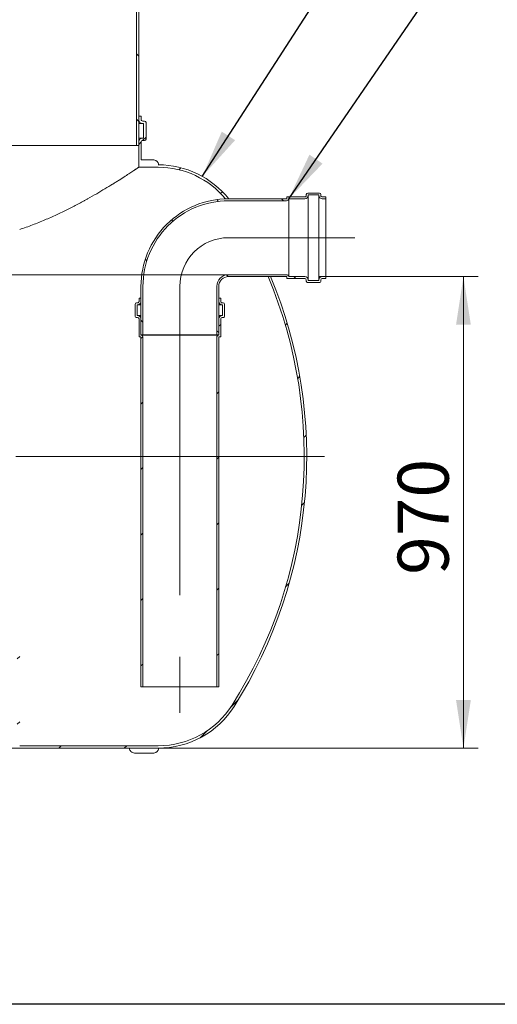
# Model space of a CAD drawing. Units: millimetres. Extents: x 8 to 417, y 5 to 290.
# Drawn here: x 128 to 161, y 5 to 73 of the extents above; entities that cross this region are included whole.
import ezdxf

# ---------------------------------------------------------------- set-up
doc = ezdxf.new("R2010")
doc.units = ezdxf.units.MM
doc.linetypes.add('CENTERX2', pattern=[20.319999999999997, 12.7, -2.54, 2.54, -2.54])
doc.styles.add('SLDTEXTSTYLE0', font='TXT', dxfattribs={"width": 0.605})
doc.dimstyles.new('SLDDIMSTYLE1', dxfattribs={"dimtxt": 3.5, "dimasz": 3.302, "dimexe": 0, "dimexo": 0.0625, "dimgap": 0.875, "dimtad": 1, "dimdec": 3, "dimlfac": 30, "dimrnd": 1e-09, "dimzin": 12, "dimdsep": 46, "dimtxsty": 'SLDTEXTSTYLE0', "dimsah": 1, "dimcen": 0.09, "dimadec": 0, "dimazin": 3, "dimtfac": 1, "dimtdec": 3, "dimtofl": 0, "dimtmove": 0, "dimatfit": 3, "dimfxl": 0, "dimfrac": 2, "dimtolj": 1, "dimtzin": 12, "dimarcsym": 0})
doc.dimstyles.new('SLDDIMSTYLE3', dxfattribs={"dimtxt": 0, "dimasz": 3.302, "dimexe": 0, "dimexo": 0.0625, "dimgap": 0, "dimtad": 0, "dimtih": 1, "dimtoh": 1, "dimdec": 0, "dimrnd": 1e-09, "dimzin": 0, "dimdsep": 46, "dimtxsty": 'Standard', "dimsah": 1, "dimcen": 0.09, "dimadec": 0, "dimazin": 0, "dimtfac": 3.302, "dimtdec": 0, "dimtofl": 0, "dimtmove": 0, "dimatfit": 3, "dimfxl": 0, "dimfrac": 2, "dimtolj": 1, "dimtzin": 0, "dimarcsym": 0})
pattern_1 = [(45, (0, 0), (-2.245064030267288, 2.245064030267288), [])]
pattern_2 = [(135.0000000000002, (0, 0), (-2.245064030267281, -2.245064030267296), [])]

# ---------------------------------------------------------------- blocks, each defined once
blk = doc.blocks.new('_D_10')
at = {"color": 7, "linetype": 'Continuous', "lineweight": 0}
for p, q in [((148.5580927902132, 55.26048199052403), (159.4358423870562, 55.26048199052403)), ((158.4358423870562, 22.92714865719069), (158.4358423870562, 55.26048199052403)), ((119.5383909691881, 22.92714865719068), (159.4358423870562, 22.92714865719069))]:
    blk.add_line(p, q, dxfattribs=at)
for points in [[(158.4358423870562, 55.26048199052403), (157.9278423870562, 51.95848199052403), (158.9438423870562, 51.95848199052403)], [(158.4358423870562, 22.92714865719069), (158.9438423870562, 26.22914865719069), (157.9278423870562, 26.22914865719069)]]:
    blk.add_solid(points, dxfattribs=at)
at = {"color": 7, "linetype": 'Continuous', "lineweight": 0, "insert": (153.924105181439, 34.80948827878534, 14.64389717530223), "char_height": 3.5, "attachment_point": 1, "rotation": 90, "style": 'SLDTEXTSTYLE0'}
blk.add_mtext('970', dxfattribs=at)

msp = doc.modelspace()

# ---------------------------------------------------------------- hatches: boundary and pattern name
at = {"linetype": 'Continuous', "lineweight": 0}
h = msp.add_hatch(dxfattribs=at)
h.set_pattern_fill('ANSI31', angle=90.0000000000002, style=0)
h.set_pattern_definition(pattern_2)
edge = h.paths.add_edge_path(flags=0)
edge.add_ellipse((122.8399060943943, 76.63156487520797), major_axis=(76.56287873746513, -5.811716732085904e-15), ratio=0.02176859979862674, start_angle=279.90249155427585, end_angle=282.5761856670183, ccw=False)
edge.add_line((136.0065727610644, 74.98972846063384), (136.0065727610643, 64.260481990524))
edge.add_line((136.0065727610643, 64.260481990524), (136.173239427731, 64.260481990524))
edge.add_line((136.173239427731, 64.260481990524), (136.173239427731, 74.82135295082848))
edge.add_ellipse((122.8399060943943, 76.63156487520797), major_axis=(84.21916661121165, -6.392888405294495e-15), ratio=0.02176859979862674, start_angle=279.1092275577278, end_angle=281.4167126046175)
edge.add_line((139.5105230978951, 74.83450683174006), (139.5105230978951, 75.0048859645869))
h = msp.add_hatch(dxfattribs=at)
h.set_pattern_fill('ANSI31', style=0)
h.set_pattern_definition(pattern_1)
edge = h.paths.add_edge_path(flags=0)
edge.add_line((136.4399060943977, 65.76048199052401), (136.5065727610643, 65.76048199052401))
edge.add_line((136.5065727610643, 65.76048199052401), (136.5065727610643, 64.76048199052417))
edge.add_line((136.5065727610643, 64.76048199052417), (136.4399060943977, 64.76048199052408))
edge.add_arc((136.4399060943977, 64.49381532385735), 0.2666666666667427, 90, 180)
edge.add_line((136.173239427731, 64.49381532385735), (136.173239427731, 62.76048199052403))
edge.add_line((136.173239427731, 62.76048199052403), (137.5065727610643, 62.76048199052401))
edge.add_arc((137.5065727610643, 56.76048199052402), 6.000000000000002, 39.709016553067784, 89.9999999999992, ccw=False)
edge.add_line((142.1223669024397, 60.59381532385736), (142.3370316764608, 60.59381532385736))
edge.add_arc((137.5065727610643, 56.76048199052402), 6.166666666666667, 38.43465081768609, 90)
edge.add_line((137.5065727610643, 62.92714865719069), (137.5383909691881, 62.92714865719069))
edge.add_arc((137.2050576358548, 62.92714865719069), 0.3333333333333336, 0, 90)
edge.add_line((137.2050576358548, 63.26048199052403), (136.3399060943977, 63.26048199052403))
edge.add_line((136.3399060943977, 63.26048199052403), (136.3399060943977, 64.49381532385735))
edge.add_arc((136.4399060943977, 64.49381532385735), 0.1000000000000001, 89.9999999999992, 180, ccw=False)
edge.add_line((136.4399060943977, 64.59381532385736), (136.573239427731, 64.59381532385736))
edge.add_arc((136.573239427731, 64.69381532385735), 0.09999999999999996, 270.0000000000008, 360.0000000000008)
edge.add_line((136.673239427731, 64.69381532385735), (136.673239427731, 65.82714865719069))
edge.add_arc((136.573239427731, 65.82714865719069), 0.1000000000000002, 0, 90)
edge.add_line((136.573239427731, 65.92714865719068), (136.4399060943977, 65.92714865719068))
edge.add_arc((136.4399060943977, 66.02714865719068), 0.1000000000000019, 180, 270, ccw=False)
edge.add_line((136.3399060943977, 66.02714865719068), (136.3399060943977, 66.26048199052401))
edge.add_line((136.3399060943977, 66.26048199052401), (136.173239427731, 66.26048199052401))
edge.add_line((136.173239427731, 66.26048199052401), (136.173239427731, 66.02714865719068))
edge.add_arc((136.4399060943977, 66.02714865719068), 0.2666666666666668, 180, 270.0000000000008)
h = msp.add_hatch(dxfattribs=at)
h.set_pattern_fill('ANSI31', angle=90.0000000000002, style=0)
h.set_pattern_definition(pattern_2)
edge = h.paths.add_edge_path(flags=0)
edge.add_arc((146.2914261235464, 60.62714865719069), 0.03333333333333359, 270, 360, ccw=False)
edge.add_line((146.2914261235464, 60.59381532385736), (142.3247594568798, 60.59381532385736))
edge.add_arc((142.3247594568798, 54.59381532385736), 6, 89.99999999999973, 180)
edge.add_line((136.3247594568798, 54.59381532385736), (136.3247594568798, 51.26048199052402))
edge.add_line((136.3247594568798, 51.26048199052402), (136.4580927902132, 51.26048199052402))
edge.add_line((136.4580927902132, 51.26048199052402), (136.4580927902132, 54.59381532385736))
edge.add_arc((142.3247594568798, 54.59381532385736), 5.866666666666666, 89.99999999999892, 180, ccw=False)
edge.add_line((142.3247594568798, 60.46048199052402), (146.2914261235464, 60.46048199052402))
edge.add_arc((146.2914261235464, 60.62714865719069), 0.1666666666666669, 270.0000000000008, 348.4630409671878)
edge.add_line((146.454725439732, 60.59381532385736), (147.5580927902132, 60.59381532385736))
edge.add_arc((147.5580927902132, 60.82714865719069), 0.2333333333333335, 270.0000000000008, 360.0000000000008)
edge.add_line((147.7914261235464, 60.82714865719069), (147.7914261235464, 60.86048199052402))
edge.add_line((147.7914261235464, 60.86048199052402), (148.5247594568798, 60.86048199052402))
edge.add_line((148.5247594568798, 60.86048199052402), (148.5247594568798, 60.82714865719069))
edge.add_arc((148.7580927902131, 60.82714865719069), 0.2333333333333335, 180, 270.0000000000008)
edge.add_line((148.7580927902131, 60.59381532385736), (148.9914261235465, 60.59381532385736))
edge.add_line((148.9914261235465, 60.59381532385736), (148.9914261235465, 60.72714865719068))
edge.add_line((148.9914261235465, 60.72714865719068), (148.7580927902131, 60.72714865719068))
edge.add_arc((148.7580927902131, 60.82714865719069), 0.1000000000000001, 180, 270, ccw=False)
edge.add_line((148.6580927902131, 60.82714865719069), (148.6580927902131, 60.89381532385736))
edge.add_arc((148.5580927902132, 60.89381532385736), 0.1000000000000003, 0, 90)
edge.add_line((148.5580927902132, 60.99381532385735), (147.7580927902131, 60.99381532385735))
edge.add_arc((147.7580927902131, 60.89381532385736), 0.1000000000000001, 90, 180)
edge.add_line((147.6580927902131, 60.89381532385736), (147.6580927902131, 60.82714865719069))
edge.add_arc((147.5580927902132, 60.82714865719069), 0.1000000000000003, 270, 360, ccw=False)
edge.add_line((147.5580927902132, 60.72714865719068), (146.3580927902131, 60.72714865719068))
edge.add_arc((146.3580927902131, 60.69381532385736), 0.03333333333333313, 90, 180)
edge.add_line((146.3247594568798, 60.69381532385736), (146.3247594568798, 60.62714865719069))
h = msp.add_hatch(dxfattribs=at)
h.set_pattern_fill('ANSI31', style=0)
h.set_pattern_definition(pattern_1)
edge = h.paths.add_edge_path(flags=0)
edge.add_line((103.5383909691881, 22.92714865719068), (118.5383909691881, 22.92714865719068))
edge.add_arc((118.8717243025215, 22.92714865719068), 0.3333333333333355, 180, 270.0000000000008)
edge.add_line((118.8717243025215, 22.59381532385735), (120.2050576358548, 22.59381532385735))
edge.add_arc((120.2050576358548, 22.92714865719068), 0.3333333333333336, 270.0000000000008, 360.0000000000015)
edge.add_line((120.5383909691881, 22.92714865719069), (135.5383909691881, 22.92714865719068))
edge.add_arc((135.8717243025215, 22.92714865719068), 0.3333333333333355, 180, 270.0000000000008)
edge.add_line((135.8717243025215, 22.59381532385735), (137.2050576358548, 22.59381532385735))
edge.add_arc((137.2050576358548, 22.92714865719068), 0.3333333333333336, 270.0000000000008, 360.0000000000008)
edge.add_line((137.5383909691881, 22.92714865719068), (137.5065727610643, 22.92714865719069))
edge.add_arc((137.5065727610643, 29.09381532385737), 6.166666666666667, 270.0000000000008, 327.623267698464)
edge.add_arc((115.6891485317929, 42.92714865719069), 32, 327.6232676984638, 382.6696098717512)
edge.add_line((145.216913243821, 55.26048199052403), (145.0362097134513, 55.26048199052403))
edge.add_arc((115.6891485317929, 42.92714865719069), 31.83333333333334, -32.37673230153791, 22.794963812209005, ccw=False)
edge.add_arc((137.5065727610643, 29.09381532385737), 6.000000000000002, 270, 327.62326769846305, ccw=False)
edge.add_line((137.5065727610643, 23.09381532385736), (128.0065727610643, 23.09381532385736))
edge.add_line((128.0065727610643, 23.09381532385736), (128.0065727610643, 29.59381532385735))
edge.add_line((128.0065727610643, 29.59381532385735), (117.673239427731, 29.59381532385735))
edge.add_line((117.673239427731, 29.59381532385735), (117.673239427731, 23.09381532385736))
edge.add_line((117.673239427731, 23.09381532385736), (98.33990609439768, 23.09381532385736))
edge.add_line((98.33990609439768, 23.09381532385736), (98.33990609439768, 56.42714865719068))
edge.add_line((98.33990609439768, 56.42714865719068), (98.17323942773102, 56.42714865719068))
edge.add_line((98.17323942773102, 56.42714865719068), (98.17323942773102, 23.09381532385736))
edge.add_line((98.17323942773102, 23.09381532385736), (84.53839096918816, 23.09381532385735))
edge.add_arc((84.53839096918814, 29.09381532385735), 6, 212.3767323015372, 270.0000000000001, ccw=False)
edge.add_arc((106.3558151984596, 42.92714865719069), 31.83333333333333, 152.5655842412702, 212.3767323015371, ccw=False)
edge.add_line((78.10249680928624, 57.59381532385736), (77.91484318819084, 57.59381532385735))
edge.add_arc((106.3558151984596, 42.92714865719069), 32, 152.720387264022, 212.3767323015379)
edge.add_arc((84.53839096918814, 29.09381532385735), 6.166666666666667, 212.376732301538, 270.0000000000009)
edge.add_arc((84.87172430252147, 22.92714865719068), 0.3333333333333355, 180, 270.0000000000008)
edge.add_line((84.87172430252147, 22.59381532385735), (86.20505763585481, 22.59381532385735))
edge.add_arc((86.20505763585481, 22.92714865719068), 0.3333333333333336, 270.0000000000008, 360.0000000000008)
edge.add_line((86.53839096918814, 22.92714865719068), (101.5383909691881, 22.92714865719068))
edge.add_arc((101.8717243025215, 22.92714865719068), 0.3333333333333355, 180, 270.0000000000008)
edge.add_line((101.8717243025215, 22.59381532385735), (103.2050576358548, 22.59381532385735))
edge.add_arc((103.2050576358548, 22.92714865719068), 0.3333333333333336, 270.0000000000008, 360.0000000000008)
h.paths.add_polyline_path([(127.8399060943977, 23.09381532385736), (117.8399060943977, 23.09381532385736), (117.8399060943977, 29.26048199052402), (127.8399060943977, 29.26048199052402)], flags=0)
h = msp.add_hatch(dxfattribs=at)
h.set_pattern_fill('ANSI31', angle=90.0000000000002, style=0)
h.set_pattern_definition(pattern_2)
edge = h.paths.add_edge_path(flags=0)
edge.add_arc((146.2914261235464, 55.22714865719069), 0.03333333333333359, -7.958078640513122e-13, 89.9999999999992, ccw=False)
edge.add_line((146.3247594568798, 55.22714865719069), (146.3247594568798, 55.16048199052402))
edge.add_arc((146.3580927902131, 55.16048199052402), 0.03333333333333313, 180, 270.0000000000008)
edge.add_line((146.3580927902131, 55.12714865719069), (147.5580927902132, 55.12714865719069))
edge.add_arc((147.5580927902132, 55.02714865719069), 0.1000000000000003, -7.958078640513122e-13, 89.9999999999992, ccw=False)
edge.add_line((147.6580927902131, 55.02714865719069), (147.6580927902131, 54.96048199052402))
edge.add_arc((147.7580927902131, 54.96048199052402), 0.1000000000000001, 180, 270.0000000000008)
edge.add_line((147.7580927902131, 54.86048199052402), (148.5580927902132, 54.86048199052402))
edge.add_arc((148.5580927902132, 54.96048199052402), 0.1000000000000003, 270.0000000000008, 360.0000000000008)
edge.add_line((148.6580927902131, 54.96048199052402), (148.6580927902131, 55.02714865719069))
edge.add_arc((148.7580927902131, 55.02714865719069), 0.1000000000000001, 89.9999999999992, 180, ccw=False)
edge.add_line((148.7580927902131, 55.12714865719069), (148.9914261235465, 55.12714865719069))
edge.add_line((148.9914261235465, 55.12714865719069), (148.9914261235465, 55.26048199052403))
edge.add_line((148.9914261235465, 55.26048199052403), (148.7580927902131, 55.26048199052403))
edge.add_arc((148.7580927902131, 55.02714865719069), 0.2333333333333335, 90, 180)
edge.add_line((148.5247594568798, 55.02714865719069), (148.5247594568798, 54.99381532385736))
edge.add_line((148.5247594568798, 54.99381532385736), (147.7914261235464, 54.99381532385736))
edge.add_line((147.7914261235464, 54.99381532385736), (147.7914261235464, 55.02714865719069))
edge.add_arc((147.5580927902132, 55.02714865719069), 0.2333333333333335, 0, 90)
edge.add_line((147.5580927902132, 55.26048199052403), (146.454725439732, 55.26048199052403))
edge.add_arc((146.2914261235464, 55.22714865719069), 0.1666666666666669, 11.53695903281539, 90)
edge.add_line((146.2914261235464, 55.39381532385735), (142.3247594568798, 55.39381532385735))
edge.add_arc((142.3247594568798, 54.59381532385736), 0.8000000000000003, 90, 179.9999999999995)
edge.add_line((141.5247594568798, 54.59381532385736), (141.5247594568798, 51.26048199052402))
edge.add_line((141.5247594568798, 51.26048199052402), (141.6580927902131, 51.26048199052402))
edge.add_line((141.6580927902131, 51.26048199052402), (141.6580927902131, 54.59381532385736))
edge.add_arc((142.3247594568798, 54.59381532385736), 0.6666666666666667, 89.9999999999992, 179.9999999999986, ccw=False)
edge.add_line((142.3247594568798, 55.26048199052403), (146.2914261235464, 55.26048199052403))
h = msp.add_hatch(dxfattribs=at)
h.set_pattern_fill('ANSI31', style=0)
h.set_pattern_definition(pattern_1)
edge = h.paths.add_edge_path(flags=0)
edge.add_arc((136.2247594568798, 51.16048199052403), 0.03333333333333336, 180, 269.9999999999031)
edge.add_line((136.2247594568798, 51.12714865719069), (136.2914261235465, 51.12714865719069))
edge.add_arc((136.2914261235465, 51.09381532385736), 0.03333333333333313, -7.958078640513122e-13, 89.9999999999992, ccw=False)
edge.add_line((136.3247594568798, 51.09381532385736), (136.3247594568798, 27.12714865719069))
edge.add_line((136.3247594568798, 27.12714865719069), (136.4580927902131, 27.12714865719069))
edge.add_line((136.4580927902131, 27.12714865719069), (136.4580927902131, 51.09381532385736))
edge.add_arc((136.2914261235465, 51.09381532385736), 0.1666666666666673, 0, 78.46304096719511)
edge.add_line((136.3247594568798, 51.25711464004291), (136.3247594568798, 52.36048199052402))
edge.add_arc((136.0914261235465, 52.36048199052402), 0.2333333333333335, 0, 90)
edge.add_line((136.0914261235465, 52.59381532385736), (136.0580927902132, 52.59381532385736))
edge.add_line((136.0580927902132, 52.59381532385736), (136.0580927902132, 53.3271486571907))
edge.add_line((136.0580927902132, 53.3271486571907), (136.0914261235465, 53.3271486571907))
edge.add_arc((136.0914261235465, 53.56048199052403), 0.2333333333333335, 270.0000000000008, 360.0000000000008)
edge.add_line((136.3247594568798, 53.56048199052403), (136.3247594568798, 53.79381532385736))
edge.add_line((136.3247594568798, 53.79381532385736), (136.1914261235465, 53.79381532385736))
edge.add_line((136.1914261235465, 53.79381532385736), (136.1914261235464, 53.56048199052403))
edge.add_arc((136.0914261235465, 53.56048199052403), 0.1000000000000001, 270, 360, ccw=False)
edge.add_line((136.0914261235465, 53.46048199052403), (136.0247594568798, 53.46048199052403))
edge.add_arc((136.0247594568798, 53.36048199052402), 0.09999999999999985, 90, 180)
edge.add_line((135.9247594568798, 53.36048199052402), (135.9247594568798, 52.56048199052403))
edge.add_arc((136.0247594568798, 52.56048199052403), 0.1000000000000001, 180, 270.0000000000008)
edge.add_line((136.0247594568798, 52.46048199052403), (136.0914261235465, 52.46048199052403))
edge.add_arc((136.0914261235465, 52.36048199052402), 0.1000000000000001, -7.958078640513122e-13, 89.9999999999992, ccw=False)
edge.add_line((136.1914261235465, 52.36048199052402), (136.1914261235464, 51.16048199052403))
h = msp.add_hatch(dxfattribs=at)
h.set_pattern_fill('ANSI31', style=0)
h.set_pattern_definition(pattern_1)
edge = h.paths.add_edge_path(flags=0)
edge.add_arc((141.7580927902131, 51.16048199052403), 0.03333333333333336, 270.0000000000008, 360.0000000000008)
edge.add_line((141.7914261235465, 51.16048199052403), (141.7914261235465, 52.36048199052402))
edge.add_arc((141.8914261235465, 52.36048199052402), 0.1000000000000001, 90.00000000001552, 180, ccw=False)
edge.add_line((141.8914261235465, 52.46048199052403), (141.9580927902132, 52.46048199052403))
edge.add_arc((141.9580927902132, 52.56048199052403), 0.1000000000000001, 270.0000000000008, 360.0000000000008)
edge.add_line((142.0580927902132, 52.56048199052403), (142.0580927902132, 53.36048199052402))
edge.add_arc((141.9580927902132, 53.36048199052402), 0.09999999999999985, 0, 90)
edge.add_line((141.9580927902132, 53.46048199052403), (141.8914261235465, 53.46048199052403))
edge.add_arc((141.8914261235465, 53.56048199052403), 0.1000000000000001, 180, 270, ccw=False)
edge.add_line((141.7914261235465, 53.56048199052403), (141.7914261235465, 53.79381532385736))
edge.add_line((141.7914261235465, 53.79381532385736), (141.6580927902131, 53.79381532385736))
edge.add_line((141.6580927902131, 53.79381532385736), (141.6580927902131, 53.56048199052403))
edge.add_arc((141.8914261235465, 53.56048199052403), 0.2333333333333335, 180, 270.0000000000008)
edge.add_line((141.8914261235465, 53.3271486571907), (141.9247594568798, 53.3271486571907))
edge.add_line((141.9247594568798, 53.3271486571907), (141.9247594568798, 52.59381532385736))
edge.add_line((141.9247594568798, 52.59381532385736), (141.8914261235465, 52.59381532385736))
edge.add_arc((141.8914261235465, 52.36048199052402), 0.2333333333333335, 90, 180)
edge.add_line((141.6580927902131, 52.36048199052402), (141.6580927902131, 51.25711464004291))
edge.add_arc((141.6914261235465, 51.09381532385736), 0.1666666666666673, 101.5369590328145, 180)
edge.add_line((141.5247594568798, 51.09381532385736), (141.5247594568798, 27.12714865719069))
edge.add_line((141.5247594568798, 27.12714865719069), (141.6580927902131, 27.12714865719069))
edge.add_line((141.6580927902131, 27.12714865719069), (141.6580927902131, 51.09381532385736))
edge.add_arc((141.6914261235465, 51.09381532385736), 0.03333333333333313, 89.9999999999992, 180, ccw=False)
edge.add_line((141.6914261235465, 51.12714865719069), (141.7580927902131, 51.12714865719069))

# ---------------------------------------------------------------- linework, layer by layer
at = {"color": 7, "linetype": 'Continuous', "lineweight": 15}
for p, q in [((136.0065727610644, 74.98972846063384), (136.0065727610643, 64.26048199052401)), ((136.173239427731, 64.26048199052401), (136.173239427731, 74.82135295082848)), ((136.173239427731, 66.26048199052401), (136.173239427731, 66.0271486571907)), ((136.3399060943977, 66.26048199052401), (136.173239427731, 66.26048199052401)), ((136.3399060943977, 66.0271486571907), (136.3399060943977, 66.26048199052401)), ((136.173239427731, 65.76048199052401), (136.4399060943977, 65.76048199052401)), ((136.573239427731, 65.9271486571907), (136.4399060943977, 65.9271486571907)), ((136.4399060943977, 65.76048199052401), (136.5065727610643, 65.76048199052401)), ((136.5065727610643, 65.76048199052401), (136.5065727610643, 64.76048199052417)), ((136.673239427731, 64.69381532385736), (136.673239427731, 65.82714865719069)), ((109.673239427731, 64.26048199052401), (136.0065727610643, 64.26048199052401)), ((136.0065727610643, 64.26048199052401), (136.173239427731, 64.26048199052401)), ((136.173239427731, 64.7604819905241), (136.4399060943977, 64.7604819905241)), ((136.173239427731, 64.49381532385735), (136.173239427731, 62.76048199052403)), ((136.3399060943977, 63.26048199052403), (136.3399060943977, 64.49381532385735)), ((136.5065727610643, 64.76048199052417), (136.4399060943977, 64.7604819905241)), ((136.4399060943977, 64.59381532385736), (136.573239427731, 64.59381532385736)), ((136.3399060943977, 63.26048199052403), (137.2050576358548, 63.26048199052403)), ((137.5383909691881, 62.92714865719069), (137.5065727610643, 62.92714865719069)), ((137.5383909691881, 62.92706657029017), (137.5383909691881, 62.92714865719069)), ((137.5065727610643, 62.76048199052403), (136.173239427731, 62.76048199052403)), ((147.6580927902131, 60.8271486571907), (147.6580927902131, 60.89381532385736)), ((147.7580927902131, 60.99381532385736), (148.5580927902132, 60.99381532385736)), ((148.5247594568798, 60.86048199052403), (147.7914261235464, 60.86048199052403)), ((147.7914261235464, 60.86048199052403), (147.7914261235464, 60.8271486571907)), ((147.7914261235464, 60.8271486571907), (147.7914261235464, 55.02714865719069)), ((148.5247594568798, 60.8271486571907), (148.5247594568798, 60.86048199052403)), ((148.5247594568798, 60.8271486571907), (148.5247594568798, 55.02714865719069)), ((148.6580927902131, 60.89381532385736), (148.6580927902131, 60.8271486571907)), ((142.1223669024397, 60.59381532385736), (142.3370316764608, 60.59381532385736)), ((142.3247594568798, 60.59381532385736), (146.2914261235464, 60.59381532385736)), ((146.2914261235464, 60.46048199052403), (142.3247594568798, 60.46048199052403)), ((146.3247594568798, 60.62714865719069), (146.3247594568798, 60.69381532385736)), ((146.3580927902131, 60.72714865719069), (147.5580927902132, 60.72714865719069)), ((147.5580927902132, 60.59381532385736), (146.454725439732, 60.59381532385736)), ((146.454725439732, 60.59381532385736), (146.454725439732, 55.26048199052403)), ((148.7580927902131, 60.72714865719069), (148.9914261235465, 60.72714865719069)), ((148.9914261235465, 60.59381532385736), (148.7580927902131, 60.59381532385736)), ((148.9914261235465, 60.72714865719069), (148.9914261235465, 60.59381532385736)), ((148.9914261235465, 60.59381532385736), (148.9914261235465, 55.26048199052403)), ((142.3247594568798, 55.39381532385735), (146.2914261235464, 55.39381532385735)), ((146.2914261235464, 55.26048199052403), (142.3247594568798, 55.26048199052403)), ((145.216913243821, 55.26048199052403), (145.0362097134513, 55.26048199052403)), ((146.3247594568798, 55.16048199052403), (146.3247594568798, 55.2271486571907)), ((147.5580927902132, 55.12714865719069), (146.3580927902131, 55.12714865719069)), ((146.454725439732, 55.26048199052403), (147.5580927902132, 55.26048199052403)), ((147.6580927902131, 54.96048199052403), (147.6580927902131, 55.02714865719069)), ((148.5580927902132, 54.86048199052403), (147.7580927902131, 54.86048199052403)), ((147.7914261235464, 55.02714865719069), (147.7914261235464, 54.99381532385736)), ((147.7914261235464, 54.99381532385736), (148.5247594568798, 54.99381532385736)), ((148.5247594568798, 54.99381532385736), (148.5247594568798, 55.02714865719069)), ((148.6580927902131, 55.02714865719069), (148.6580927902131, 54.96048199052403)), ((148.7580927902131, 55.26048199052403), (148.9914261235465, 55.26048199052403)), ((148.9914261235465, 55.12714865719069), (148.7580927902131, 55.12714865719069)), ((148.9914261235465, 55.26048199052403), (148.9914261235465, 55.12714865719069)), ((136.3247594568798, 51.26048199052403), (136.3247594568798, 54.59381532385736)), ((136.4580927902132, 51.26048199052403), (136.4580927902132, 54.59381532385736)), ((141.5247594568798, 54.59381532385736), (141.5247594568798, 51.26048199052403)), ((141.6580927902131, 54.59381532385736), (141.6580927902131, 51.26048199052403)), ((135.9247594568798, 52.56048199052403), (135.9247594568798, 53.36048199052403)), ((136.0247594568798, 53.46048199052403), (136.0914261235465, 53.46048199052403)), ((136.1914261235464, 53.56048199052403), (136.1914261235465, 53.79381532385737)), ((136.1914261235465, 53.79381532385737), (136.3247594568798, 53.79381532385737)), ((136.3247594568798, 53.79381532385737), (136.3247594568798, 53.56048199052403)), ((141.6580927902131, 53.56048199052403), (141.6580927902131, 53.79381532385737)), ((141.6580927902131, 53.79381532385737), (141.7914261235465, 53.79381532385737)), ((141.7914261235465, 53.79381532385737), (141.7914261235465, 53.56048199052403)), ((141.8914261235465, 53.46048199052403), (141.9580927902132, 53.46048199052403)), ((142.0580927902132, 53.36048199052403), (142.0580927902132, 52.56048199052403)), ((136.0580927902132, 53.3271486571907), (136.0580927902131, 52.59381532385736)), ((136.0914261235465, 53.3271486571907), (136.0580927902132, 53.3271486571907)), ((136.0914261235465, 53.3271486571907), (136.3247594568798, 53.3271486571907)), ((141.6580927902131, 53.3271486571907), (141.8914261235465, 53.3271486571907)), ((141.9247594568798, 53.3271486571907), (141.8914261235465, 53.3271486571907)), ((141.9247594568798, 52.59381532385736), (141.9247594568798, 53.3271486571907)), ((136.0914261235465, 52.46048199052403), (136.0247594568798, 52.46048199052403)), ((136.0580927902131, 52.59381532385736), (136.0914261235465, 52.59381532385736)), ((136.0914261235465, 52.59381532385736), (136.3247594568798, 52.59381532385736)), ((136.1914261235464, 51.16048199052403), (136.1914261235465, 52.36048199052403)), ((136.3247594568798, 52.36048199052403), (136.3247594568798, 51.25711464004291)), ((141.6580927902131, 52.59381532385736), (141.8914261235465, 52.59381532385736)), ((141.6580927902131, 51.25711464004291), (141.6580927902131, 52.36048199052403)), ((141.7914261235465, 52.36048199052403), (141.7914261235465, 51.16048199052403)), ((141.8914261235465, 52.59381532385736), (141.9247594568798, 52.59381532385736)), ((141.9580927902132, 52.46048199052403), (141.8914261235465, 52.46048199052403)), ((136.2914261235465, 51.1271486571907), (136.2247594568798, 51.1271486571907)), ((136.4580927902132, 51.26048199052403), (136.3247594568798, 51.26048199052403)), ((136.3247594568798, 51.25711464004291), (141.6580927902131, 51.25711464004291)), ((136.3247594568798, 27.1271486571907), (136.3247594568798, 51.09381532385736)), ((136.4580927902132, 51.26048199052403), (141.5247594568798, 51.26048199052403)), ((136.4580927902131, 51.09381532385736), (136.4580927902131, 27.1271486571907)), ((141.6580927902131, 51.26048199052403), (141.5247594568798, 51.26048199052403)), ((141.5247594568798, 27.1271486571907), (141.5247594568798, 51.09381532385736)), ((141.6580927902131, 51.09381532385736), (141.6580927902131, 27.1271486571907)), ((141.7580927902131, 51.1271486571907), (141.6914261235465, 51.1271486571907)), ((136.4580927902131, 27.1271486571907), (136.3247594568798, 27.1271486571907)), ((136.4580927902131, 27.1271486571907), (141.5247594568798, 27.1271486571907)), ((141.6580927902131, 27.1271486571907), (141.5247594568798, 27.1271486571907)), ((128.0065727610643, 23.09381532385737), (137.5065727610643, 23.09381532385737)), ((135.5383909691881, 22.92714865719069), (120.5383909691881, 22.92714865719069)), ((137.2050576358548, 22.59381532385736), (135.8717243025215, 22.59381532385735)), ((137.5065727610643, 22.9271486571907), (137.5383909691881, 22.92714865719069)), ((137.5383909691881, 22.92714865719069), (137.5383909691881, 22.92723074409123))]:
    msp.add_line(p, q, dxfattribs=at)
at = {"color": 7, "linetype": 'CENTERX2', "lineweight": 0, "ltscale": 1.666666666666667}
for p, q in [((142.3247594568798, 57.92714865719048), (150.9914261235465, 57.92714865719048)), ((138.9914261235465, 54.59381532385714), (138.9914261235465, 25.35543271878706)), ((148.9143081857751, 42.92714865719049), (72.6551142368024, 42.92714865719049))]:
    msp.add_line(p, q, dxfattribs=at)
at = {"color": 7, "linetype": 'Continuous', "lineweight": 0}
msp.add_line((142.3247594568798, 55.39381532385735), (77.06514546672874, 55.39381532385735), dxfattribs=at)
at = {"color": 7, "linetype": 'Continuous', "lineweight": 30}
msp.add_line((411.1300784565947, 5.363466901874392), (7.599680408099024, 5.363466901874336), dxfattribs=at)
at = {"color": 7, "linetype": 'Continuous', "lineweight": 15}
for centre, radius, start, end in [((136.4399060943977, 66.0271486571907), 0.2666666666666799, 179.9999999997191, 270.0000000000008), ((136.4399060943977, 66.0271486571907), 0.09999999999999432, 180, 270.0000000000008), ((136.573239427731, 65.82714865719069), 0.1000000000000085, 7.4908423857833e-10, 90), ((136.4399060943977, 64.49381532385735), 0.266666666666751, 90, 179.9999999999878), ((136.4399060943977, 64.49381532385735), 0.1000000000000085, 90, 180), ((136.573239427731, 64.69381532385736), 0.1000000000000085, 270.0000000000008, 0), ((137.2050576358548, 62.92714865719069), 0.3333333333333357, 0, 90), ((137.5065727610643, 56.76048199052403), 6.166666666666664, 38.43465081768609, 90), ((137.5065727610643, 56.76048199052403), 6, 39.70901655306859, 90), ((147.5580927902132, 60.8271486571907), 0.1000000000000085, 270.0000000000008, 1.628443996909413e-10), ((147.5580927902132, 60.8271486571907), 0.2333333333333343, 270.0000000000008, 0), ((147.7580927902131, 60.89381532385736), 0.1000000000000014, 90, 180), ((148.7580927902131, 60.8271486571907), 0.2333333333333343, 179.9999999999302, 270.0000000000008), ((148.5580927902132, 60.89381532385736), 0.1000000000000014, 1.628443996909413e-10, 90), ((148.7580927902131, 60.8271486571907), 0.1000000000000085, 180, 270.0000000000008), ((142.3247594568798, 54.59381532385736), 6, 89.99999999999973, 180), ((142.3247594568798, 54.59381532385736), 5.866666666666667, 89.99999999999972, 180), ((146.2914261235464, 60.62714865719069), 0.03333333333333144, 270.0000000000008, 3.908265592582592e-10), ((146.2914261235464, 60.62714865719069), 0.1666666666666928, 270.0000000000008, 348.4630409671878), ((146.3580927902131, 60.69381532385736), 0.03333333333335986, 90, 180), ((142.3247594568798, 54.59381532385736), 0.79999999999999, 90, 180), ((146.2914261235464, 55.2271486571907), 0.1666666666666928, 11.53695903281299, 90), ((142.3247594568798, 54.59381532385736), 0.6666666666666856, 90, 180), ((115.6891485317929, 42.92714865719069), 31.83333333333335, 327.6232676984637, 22.79496381220988), ((115.6891485317929, 42.92714865719069), 32.00000000000001, 327.6232676984638, 22.6696098717504), ((146.2914261235464, 55.2271486571907), 0.03333333333335986, 3.908265592579259e-10, 90), ((146.3580927902131, 55.16048199052403), 0.03333333333333144, 180, 270.0000000000008), ((147.5580927902132, 55.02714865719069), 0.2333333333333343, 0, 90), ((147.5580927902132, 55.02714865719069), 0.1000000000000014, 1.302755197527531e-10, 90), ((147.7580927902131, 54.96048199052403), 0.1000000000000014, 180, 270.0000000000008), ((148.7580927902131, 55.02714865719069), 0.2333333333333343, 90, 179.9999999999442), ((148.5580927902132, 54.96048199052403), 0.1000000000000014, 270.0000000000008, 1.302755197527531e-10), ((148.7580927902131, 55.02714865719069), 0.1000000000000014, 90, 180), ((136.0247594568798, 53.36048199052403), 0.1000000000000014, 90, 180), ((136.0914261235465, 53.56048199052403), 0.2333333333333485, 270.0000000000008, 0), ((136.0914261235465, 53.56048199052403), 0.1000000000000014, 270.0000000000008, 1.954132796291296e-09), ((141.8914261235465, 53.56048199052403), 0.2333333333333485, 180, 270.0000000000008), ((141.8914261235465, 53.56048199052403), 0.1000000000000227, 179.9999999980459, 270.0000000000008), ((141.9580927902132, 53.36048199052403), 0.1000000000000227, 0, 90), ((136.0247594568798, 52.56048199052403), 0.1000000000000227, 179.9999999980459, 270.0000000000008), ((136.0914261235465, 52.36048199052403), 0.2333333333333485, 8.2352739272266e-10, 90), ((136.0914261235465, 52.36048199052403), 0.1000000000000227, 0, 90), ((141.8914261235465, 52.36048199052403), 0.2333333333333769, 90, 179.9999999991485), ((141.8914261235465, 52.36048199052403), 0.1000000000000227, 90.00000000001629, 180), ((141.9580927902132, 52.56048199052403), 0.1000000000000014, 270.0000000000008, 1.954132796291296e-09), ((136.2247594568798, 51.16048199052403), 0.03333333333335986, 179.9999999941376, 269.999999999952), ((136.2914261235465, 51.09381532385736), 0.03333333333333854, 0, 90), ((136.2914261235465, 51.09381532385736), 0.1666666666666662, 1.172479677774978e-09, 78.46304096719511), ((141.6914261235465, 51.09381532385736), 0.1666666666666719, 101.5369590328145, 179.9999999988275), ((141.6914261235465, 51.09381532385736), 0.03333333333333854, 90, 180), ((141.7580927902131, 51.16048199052403), 0.03333333333333144, 270.0000000000008, 5.862398388873887e-09), ((137.5065727610643, 29.09381532385737), 6.000000000000019, 270.0000000000008, 327.6232676984638), ((137.5065727610643, 29.09381532385737), 6.166666666666682, 270.0000000000008, 327.6232676984639), ((135.8717243025215, 22.92714865719069), 0.3333333333333464, 180, 270.0000000000008), ((137.2050576358548, 22.92714865719069), 0.3333333333333321, 270.0000000000008, 0)]:
    msp.add_arc(centre, radius, start, end, dxfattribs=at)
at = {"color": 7, "linetype": 'CENTERX2', "lineweight": 0, "ltscale": 1.666666666666667}
msp.add_arc((142.3247594568798, 54.59381532385714), 3.333333333333336, 90, 180, dxfattribs=at)
at = {"color": 7, "linetype": 'Continuous', "lineweight": 15}
msp.add_open_spline([(136.173239427731, 62.76048199052403), (136.173239427731, 62.76048199052403), (136.1604120133075, 62.75185170298704), (136.1091903350313, 62.71747147358312), (136.0707965151036, 62.69172135689703), (136.0066003079618, 62.6488392174807), (135.9929497467607, 62.63972774838519), (135.9640157726066, 62.62043360285907), (135.948711508957, 62.61023705605212), (135.9005090111486, 62.57815643367644), (135.8653445184203, 62.5547966173771), (135.7510020474811, 62.47904043148574), (135.6629900723825, 62.42097276957379), (135.4642839163691, 62.29084177627216), (135.3535879930398, 62.21877637939825), (135.1099338721739, 62.06162662705558), (134.9769753575914, 61.97654050038813), (134.796858038171, 61.86259834136012), (134.7601214813069, 61.83942054822303), (134.6855455623441, 61.79250493833721), (134.6476729460274, 61.76874602226741), (134.5323225123741, 61.69660082480178), (134.4531129912092, 61.64734636840205), (134.2086947678727, 61.4963777089555), (134.0367091327661, 61.39146049713042), (133.6750700823825, 61.1744276896669), (133.4854160933737, 61.06230958197295), (133.0884491900522, 60.83217069607515), (132.8811370608816, 60.71414742255874), (132.610713754302, 60.56375817224922), (132.5560537243926, 60.53353226534375), (132.4459673909839, 60.47302089607801), (132.3904961710268, 60.4427103340842), (132.2228011713812, 60.3516498037571), (132.1092967244417, 60.29077090187608), (131.7636580986139, 60.10790676176504), (131.5264094367847, 59.98569063552603), (131.0379974362575, 59.74223758823132), (130.7868351416957, 59.62099780486255), (130.2699695165446, 59.38122901859529), (130.0042685471515, 59.26269663003623), (129.5940359377331, 59.08840725592957), (129.4553414719442, 59.03089782612508), (129.173876567154, 58.91733108301715), (129.0308870314094, 58.86119485000054), (128.5986285294776, 58.69658797927548), (128.3053184817596, 58.59158769757146), (128.0065727610644, 58.49242339867141)], degree=3, knots=[0, 0, 0, 0, 0.06250000000000046, 0.06250000000000046, 0.1250000000000009, 0.1250000000000009, 0.140625000000001, 0.140625000000001, 0.1562500000000011, 0.1562500000000011, 0.1875000000000011, 0.1875000000000011, 0.2500000000000012, 0.2500000000000012, 0.3125000000000012, 0.3125000000000012, 0.3750000000000012, 0.3750000000000012, 0.3906250000000012, 0.3906250000000012, 0.4062500000000012, 0.4062500000000012, 0.4375000000000012, 0.4375000000000012, 0.5000000000000006, 0.5000000000000006, 0.5624999999999999, 0.5624999999999999, 0.6249999999999993, 0.6249999999999993, 0.6406249999999992, 0.6406249999999992, 0.6562499999999991, 0.6562499999999991, 0.6874999999999993, 0.6874999999999993, 0.7499999999999992, 0.7499999999999992, 0.8124999999999992, 0.8124999999999992, 0.874999999999999, 0.874999999999999, 0.9062499999999991, 0.9062499999999991, 0.9374999999999992, 0.9374999999999992, 1, 1, 1, 1], dxfattribs=at)

# ---------------------------------------------------------------- dimensions: what is measured, and where the dimension line sits
at = {"color": 7, "linetype": 'Continuous', "lineweight": 0}
dim = msp.add_linear_dim(base=(158.4358423870562, 55.26048199052403), p1=(118.5383909691881, 22.92714865719068), p2=(147.5580927902132, 55.26048199052403), angle=90.0000000000002, dimstyle='SLDDIMSTYLE1', dxfattribs=at)
dim.commit()
dim.dimension.update_dxf_attribs({"geometry": '_D_10', "text_midpoint": (158.4358423870562, 39.41296081707775), "dimtype": 160})

# ---------------------------------------------------------------- leaders
for points in [[(140.5309145865237, 62.13459906224425), (173.9809297816228, 114.0065757410685)], [(146.454725439732, 60.59381532385736), (183.1878675489208, 114.0751567806636)]]:
    msp.add_leader(points, dimstyle='SLDDIMSTYLE3', dxfattribs=at)

doc.saveas('drawing.dxf')
